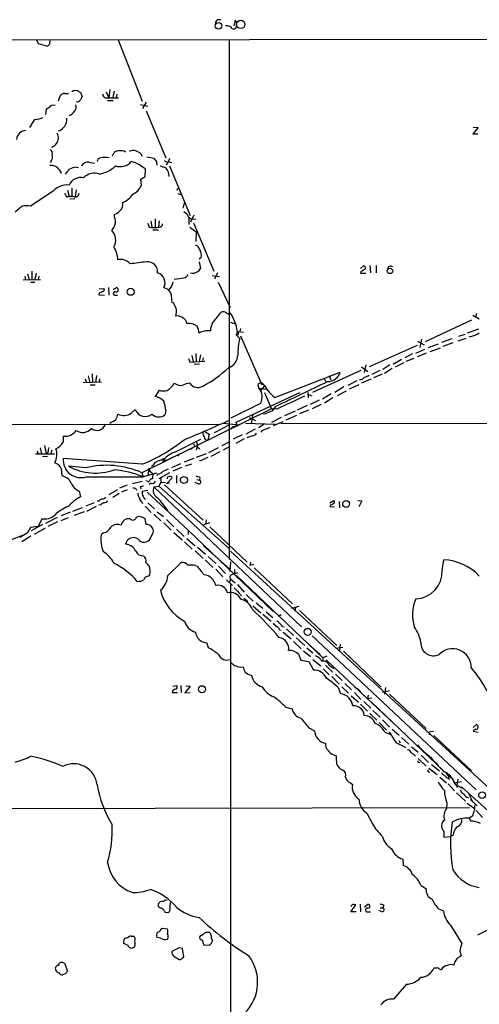
# Model space of a CAD drawing. Extents: x 0 to 1052, y 6 to 895.
# Drawn here: x 657 to 752, y 665 to 869 of the extents above; entities that cross this region are included whole.
import ezdxf

# ---------------------------------------------------------------- set-up
doc = ezdxf.new("R2010")
doc.units = 0
doc.header["$MEASUREMENT"] = 0
doc.layers.add('MAIN', color=5, linetype='CONTINUOUS')

msp = doc.modelspace()

# ---------------------------------------------------------------- linework, layer by layer
at = {"layer": 'MAIN'}
for p, q in [((701.6327, 869.3573), (701.294, 868.172)), ((701.9713, 868.8493), (701.6327, 869.3573)), ((700.9553, 867.664), (701.2093, 867.5793)), ((701.7173, 867.7487), (701.9713, 868.172)), ((1051.4753, 865.886), (58.5893, 864.108)), ((660.2307, 865.2933), (660.5693, 864.5313)), ((663.0247, 864.4467), (663.1093, 865.2933)), ((677.2487, 865.2933), (682.244, 852.5087)), ((700.3627, 865.378), (700.3627, 757.174)), ((660.5693, 864.5313), (662.5167, 863.9387)), ((669.1207, 854.456), (669.3747, 854.3713)), ((669.3747, 854.3713), (669.7133, 853.44)), ((674.7087, 854.456), (675.3013, 853.186)), ((675.4707, 854.964), (675.3013, 853.186)), ((676.402, 854.6253), (676.148, 853.2707)), ((664.8027, 852.5933), (665.1413, 853.6093)), ((666.1573, 854.1173), (666.9193, 854.1173)), ((674.624, 853.186), (675.3013, 853.186)), ((675.0473, 852.678), (676.2327, 852.678)), ((675.3013, 853.186), (677.3333, 853.186)), ((676.9947, 853.948), (676.8253, 853.2707)), ((683.0907, 852.3393), (682.3287, 850.9847)), ((662.178, 849.7147), (662.3473, 850.9)), ((663.3633, 851.662), (664.1253, 851.7467)), ((681.9053, 851.8313), (683.4293, 851.4927)), ((683.0907, 850.4767), (687.1547, 840.74)), ((659.13, 847.5133), (658.7913, 847.0053)), ((752.1787, 847.0053), (751.078, 845.7353)), ((751.1627, 847.09), (752.1787, 847.0053)), ((751.078, 845.7353), (752.094, 845.7353)), ((663.2787, 840.0627), (663.1093, 839.724)), ((676.0633, 841.1633), (676.402, 841.8407)), ((681.99, 841.5867), (682.244, 841.0787)), ((683.1753, 840.9093), (684.6993, 840.6553)), ((688.0013, 840.5707), (687.2393, 839.216)), ((668.528, 838.7927), (668.9513, 838.708)), ((671.1527, 839.8087), (672.338, 839.6393)), ((682.8367, 836.8453), (682.9213, 838.3693)), ((685.2073, 839.8933), (685.292, 839.216)), ((687.832, 839.8933), (688.4247, 839.724)), ((687.9167, 839.0467), (692.2347, 828.7173)), ((681.99, 836.2527), (682.8367, 836.8453)), ((682.0747, 834.9827), (681.99, 836.2527)), ((666.6653, 833.9667), (667.004, 832.6967)), ((667.5967, 834.39), (667.5967, 832.6967)), ((668.528, 834.0513), (668.274, 832.6967)), ((689.5253, 833.9667), (689.6947, 834.39)), ((663.702, 833.7973), (658.9607, 830.6647)), ((666.4113, 832.6967), (667.004, 832.6967)), ((668.1893, 832.1887), (667.1733, 832.104)), ((668.9513, 832.9507), (669.1207, 833.374)), ((689.6947, 833.2893), (690.2873, 833.12)), ((657.2673, 830.6647), (655.828, 829.3947)), ((690.9647, 831.342), (690.7107, 830.2413)), ((676.4867, 828.3787), (676.4867, 828.9713)), ((684.9533, 828.04), (684.9533, 826.262)), ((691.9807, 828.2093), (691.9807, 826.8547)), ((692.9967, 828.802), (692.3193, 827.3627)), ((692.658, 828.04), (693.42, 827.9553)), ((683.4293, 827.1087), (683.6833, 826.262)), ((684.022, 827.532), (684.276, 826.3467)), ((684.4453, 825.754), (685.6307, 825.754)), ((685.8, 827.6167), (685.6307, 826.262)), ((692.15, 826.262), (693.5047, 825.3307)), ((692.912, 827.1933), (697.1453, 817.118)), ((693.5047, 825.3307), (693.42, 823.2987)), ((693.5047, 825.3307), (693.674, 825.0767)), ((694.5207, 819.9967), (694.0973, 819.658)), ((694.0973, 819.0653), (694.3513, 817.7107)), ((727.71, 817.7107), (728.3027, 818.2187)), ((729.6573, 818.3033), (729.742, 816.7793)), ((730.9273, 818.3033), (730.9273, 816.7793)), ((657.4367, 815.34), (661.0773, 815.4247)), ((657.7753, 816.102), (657.9447, 815.34)), ((658.368, 816.61), (658.7067, 815.34)), ((659.2993, 817.118), (659.2993, 815.34)), ((660.146, 816.6947), (659.892, 815.4247)), ((660.7387, 816.102), (660.5693, 815.4247)), ((696.8067, 816.2713), (698.3307, 816.0173)), ((697.9073, 816.7793), (697.3147, 815.5093)), ((727.7947, 817.0333), (727.71, 816.6947)), ((727.71, 816.6947), (728.8107, 816.6947)), ((659.0453, 814.832), (659.892, 814.832)), ((673.2693, 813.4773), (674.2853, 813.562)), ((675.2167, 813.7313), (675.3013, 812.1227)), ((676.2327, 813.308), (676.91, 813.7313)), ((698.0767, 814.832), (700.532, 809.5827)), ((673.2693, 812.546), (673.1847, 812.2073)), ((673.1847, 812.2073), (674.37, 812.1227)), ((676.4867, 812.1227), (677.0793, 812.1227)), ((688.848, 810.4293), (688.4247, 810.6833)), ((751.078, 807.974), (752.4327, 807.212)), ((751.84, 808.3127), (751.6707, 807.5507)), ((700.532, 806.5347), (701.6327, 806.196)), ((702.7333, 805.18), (702.564, 804.5873)), ((750.824, 806.958), (741.172, 802.4707)), ((694.436, 804.418), (694.0973, 804.2487)), ((702.056, 804.5873), (701.802, 803.91)), ((701.802, 803.91), (702.564, 803.148)), ((702.1407, 804.5873), (703.326, 804.418)), ((702.2253, 804.164), (702.1407, 803.8253)), ((702.7333, 803.656), (707.136, 793.496)), ((749.6387, 803.148), (747.9453, 802.5553)), ((749.3847, 803.9947), (748.1147, 803.5713)), ((752.2633, 805.0953), (749.8927, 804.2487)), ((751.586, 803.7407), (750.2313, 803.402)), ((739.4787, 801.7087), (729.488, 797.2213)), ((739.5633, 802.5553), (740.918, 801.7933)), ((740.41, 802.9787), (740.0713, 801.2853)), ((743.8813, 801.9627), (741.7647, 801.2007)), ((744.3047, 801.116), (742.1033, 800.354)), ((746.6753, 803.0633), (744.5587, 802.3013)), ((746.9293, 802.2167), (744.8127, 801.4547)), ((691.896, 798.9993), (692.15, 798.2373)), ((692.5733, 799.592), (692.8273, 798.322)), ((693.42, 800.0153), (693.5047, 798.322)), ((694.3513, 799.7613), (694.0973, 798.322)), ((694.944, 799.084), (694.7747, 798.4067)), ((738.5473, 799.9307), (736.9387, 799.084)), ((738.8013, 798.9993), (737.108, 798.322)), ((741.0027, 800.862), (739.14, 800.0153)), ((741.3413, 800.1), (739.4787, 799.338)), ((692.15, 798.2373), (695.2827, 798.4067)), ((694.182, 797.814), (693.0813, 797.7293)), ((727.8793, 797.2213), (729.234, 796.29)), ((728.8107, 797.6447), (728.472, 796.036)), ((733.806, 797.6447), (732.3667, 796.7133)), ((734.4833, 797.814), (736.2613, 798.83)), ((736.6847, 798.068), (734.9067, 797.1367)), ((670.9833, 795.3587), (671.322, 794.004)), ((671.83, 795.782), (671.9147, 794.004)), ((672.7613, 795.4433), (672.5073, 794.004)), ((709.8453, 790.8713), (723.4767, 796.1207)), ((727.7947, 796.4593), (717.7193, 791.8873)), ((720.09, 794.9353), (720.5133, 794.004)), ((721.1907, 795.4433), (721.5293, 794.512)), ((731.6893, 796.4593), (730.0807, 795.6127)), ((732.1973, 795.6973), (730.4193, 794.9353)), ((734.314, 796.8827), (732.7053, 795.8667)), ((669.9673, 794.004), (673.7773, 794.0887)), ((670.3907, 794.766), (670.6447, 794.004)), ((671.4067, 793.496), (672.4227, 793.496)), ((673.354, 794.766), (673.2693, 794.0887)), ((706.374, 793.6653), (706.7973, 793.9193)), ((707.7287, 793.3267), (706.882, 792.226)), ((707.4747, 793.5807), (707.7287, 793.3267)), ((724.2387, 793.0727), (722.376, 791.8873)), ((726.948, 794.3427), (725.0853, 793.3267)), ((727.3713, 793.496), (725.3393, 792.5647)), ((729.8267, 794.6813), (727.8793, 793.8347)), ((685.8, 792.3953), (684.9533, 791.0407)), ((701.802, 785.7067), (715.0947, 791.8873)), ((706.5433, 792.8187), (708.152, 792.5647)), ((707.7287, 791.8873), (709.168, 788.416)), ((716.7033, 791.8873), (716.788, 790.7867)), ((716.8727, 791.464), (717.55, 791.21)), ((721.614, 791.6333), (719.7513, 790.5327)), ((722.884, 791.2947), (724.7467, 792.226)), ((706.882, 789.6013), (700.7013, 786.5533)), ((708.9987, 788.8393), (709.168, 788.416)), ((710.0147, 789.0087), (709.2527, 787.9927)), ((716.6187, 789.178), (714.502, 788.2467)), ((719.074, 790.2787), (717.2113, 789.432)), ((719.4973, 789.432), (717.6347, 788.5007)), ((721.9527, 790.7867), (720.1747, 789.686)), ((680.8047, 788.3313), (679.958, 787.5693)), ((709.168, 788.5007), (682.1593, 775.208)), ((687.1547, 788.162), (686.9853, 787.2307)), ((704.5113, 786.7227), (705.866, 786.0453)), ((705.1887, 787.146), (704.9347, 785.368)), ((709.2527, 787.9927), (707.4747, 787.3153)), ((710.2687, 788.416), (709.168, 788.5007)), ((711.2, 786.7227), (709.168, 785.622)), ((714.0787, 787.9927), (711.8773, 787.0613)), ((712.216, 786.2147), (714.4173, 787.146)), ((716.8727, 788.2467), (715.01, 787.4847)), ((555.0747, 785.114), (698.1613, 785.2833)), ((700.4473, 785.1987), (697.23, 783.5053)), ((699.0927, 785.5373), (702.4793, 785.1987)), ((701.8867, 785.368), (702.056, 784.86)), ((703.7493, 785.5373), (710.0147, 785.2833)), ((707.644, 785.2833), (706.4587, 784.5213)), ((709.5913, 785.0293), (711.6233, 785.876)), ((711.1153, 785.4527), (860.8907, 785.622)), ((665.8187, 782.828), (665.8187, 781.558)), ((695.2827, 783.7593), (696.214, 783.2513)), ((696.214, 783.2513), (695.8753, 781.9813)), ((703.072, 783.082), (701.2093, 782.1507)), ((705.7813, 784.2673), (703.834, 783.2513)), ((705.1887, 782.9127), (704.0033, 782.4893)), ((707.136, 783.9287), (706.9667, 783.6747)), ((661.924, 780.8807), (662.2627, 779.1027)), ((689.1867, 779.526), (694.436, 782.1507)), ((692.912, 781.2193), (693.166, 780.796)), ((693.674, 780.796), (693.5047, 779.8647)), ((700.4473, 781.6427), (698.8387, 780.796)), ((699.1773, 779.9493), (700.532, 780.7113)), ((703.4953, 782.2353), (701.7173, 781.304)), ((660.0613, 779.1027), (663.956, 779.1027)), ((660.4, 779.78), (660.5693, 779.1027)), ((660.9927, 780.3727), (661.2467, 779.1027)), ((662.5167, 778.5947), (661.5007, 778.51)), ((662.6013, 779.4413), (662.2627, 779.1027)), ((663.448, 779.8647), (663.194, 779.1027)), ((686.9007, 777.5787), (689.5253, 778.8487)), ((692.3193, 780.1187), (692.7427, 780.3727)), ((695.5367, 779.1027), (693.5047, 778.3407)), ((693.7587, 780.542), (694.2667, 780.2033)), ((696.1293, 779.4413), (698.1613, 780.4573)), ((696.6373, 778.6793), (698.5, 779.6107)), ((682.3287, 776.986), (665.8187, 778.1713)), ((670.4753, 776.224), (666.9193, 776.5627)), ((686.562, 778.0867), (686.9007, 778.0867)), ((686.9007, 778.0867), (686.9007, 777.5787)), ((690.2027, 777.0707), (688.34, 776.224)), ((692.9967, 778.1713), (690.9647, 777.4093)), ((692.4887, 776.986), (691.2187, 776.5627)), ((695.8753, 778.3407), (694.182, 777.5787)), ((665.3953, 776.0547), (665.48, 774.5307)), ((682.1593, 775.208), (682.4133, 774.3613)), ((685.2073, 775.1233), (682.4133, 774.3613)), ((683.5987, 776.1393), (683.4293, 774.5307)), ((684.1067, 775.2927), (684.4453, 774.954)), ((684.4453, 774.954), (684.3607, 774.0227)), ((685.4613, 774.8693), (685.292, 774.5307)), ((687.9167, 775.208), (685.7153, 773.938)), ((690.4567, 776.3087), (688.594, 775.5467)), ((689.356, 774.6153), (689.356, 773.0067)), ((670.6447, 774.3613), (682.4133, 774.3613)), ((679.1113, 772.5833), (677.5027, 771.9907)), ((682.244, 773.3453), (680.212, 772.922)), ((683.26, 773.43), (683.006, 773.5147)), ((684.1067, 773.0067), (683.6833, 772.7527)), ((684.6993, 772.2447), (685.7153, 772.414)), ((686.1387, 773.176), (685.7153, 772.414)), ((685.7153, 772.414), (700.4473, 759.3753)), ((686.1387, 774.1073), (686.1387, 773.176)), ((686.1387, 773.176), (687.07, 773.2607)), ((686.9007, 772.668), (694.944, 765.302)), ((687.324, 772.922), (688.5093, 774.1073)), ((687.9167, 773.0067), (687.324, 772.922)), ((687.4087, 774.192), (687.4087, 773.938)), ((693.928, 772.922), (693.2507, 773.176)), ((693.5893, 773.7687), (694.182, 773.684)), ((694.2667, 774.192), (694.182, 773.684)), ((669.1207, 771.398), (669.3747, 770.2127)), ((677.0793, 771.652), (675.3013, 770.636)), ((677.418, 770.89), (676.148, 770.0433)), ((679.1113, 771.652), (677.926, 771.144)), ((681.8207, 772.2447), (681.99, 771.8213)), ((682.244, 771.398), (683.4293, 771.5673)), ((683.26, 771.144), (691.8113, 763.27)), ((684.6993, 772.2447), (715.4333, 743.1193)), ((672.2533, 768.9427), (670.4753, 768.2653)), ((673.1847, 769.2813), (672.846, 769.2813)), ((673.608, 768.5193), (673.1847, 768.4347)), ((682.1593, 769.112), (682.3287, 768.7733)), ((682.8367, 768.2653), (684.1067, 766.9107)), ((683.4293, 768.9427), (684.784, 767.6727)), ((721.2753, 768.9427), (722.122, 769.4507)), ((721.4447, 768.4347), (721.2753, 768.1807)), ((723.2227, 769.1967), (723.3073, 767.9267)), ((727.1173, 769.4507), (727.964, 769.366)), ((727.964, 769.366), (727.3713, 768.096)), ((667.258, 766.9953), (665.3953, 766.2333)), ((669.7133, 767.9267), (667.766, 767.1647)), ((670.1367, 767.08), (668.1047, 766.318)), ((672.6767, 768.1807), (670.6447, 767.1647)), ((684.6993, 766.572), (686.1387, 765.2173)), ((685.3767, 767.08), (686.6467, 766.064)), ((721.2753, 768.1807), (722.2913, 768.096)), ((661.5007, 764.4553), (659.13, 763.1007)), ((661.3313, 765.6407), (660.5693, 764.032)), ((664.5487, 765.8947), (662.0933, 764.6247)), ((664.6333, 764.9633), (662.6013, 764.032)), ((666.8347, 765.81), (665.3107, 765.2173)), ((683.0907, 764.4553), (682.8367, 765.6407)), ((686.7313, 764.794), (688.2553, 763.27)), ((687.324, 765.4713), (688.848, 763.9473)), ((696.2987, 764.794), (695.0287, 764.3707)), ((695.5367, 765.3867), (695.452, 764.4553)), ((657.352, 762.1693), (636.778, 754.2953)), ((658.2833, 762.5927), (656.7593, 761.746)), ((660.5693, 764.032), (658.9607, 763.778)), ((662.0087, 763.6933), (659.7227, 762.3387)), ((674.2007, 762.6773), (673.6927, 762.254)), ((683.9373, 761.5767), (684.53, 762.762)), ((688.848, 762.762), (690.5413, 761.238)), ((689.356, 763.4393), (690.9647, 761.9153)), ((691.8113, 763.27), (691.8113, 762.3387)), ((691.8113, 763.27), (709.5067, 746.3367)), ((696.2987, 763.9473), (704.088, 756.5813)), ((659.0453, 762), (657.1827, 760.8147)), ((691.0493, 760.8147), (692.658, 759.2907)), ((691.5573, 761.492), (693.2507, 759.968)), ((693.2507, 758.952), (694.944, 757.3433)), ((693.7587, 759.714), (695.452, 758.2747)), ((695.0287, 759.968), (700.4473, 755.2267)), ((700.6167, 758.8673), (758.444, 705.866)), ((687.578, 753.7873), (690.372, 756.4967)), ((695.3673, 757.0893), (696.976, 755.4807)), ((695.96, 757.7667), (697.5687, 756.3273)), ((700.532, 754.634), (700.7013, 756.666)), ((704.7653, 756.5813), (704.6807, 755.904)), ((705.4427, 756.0733), (704.6807, 755.904)), ((744.728, 754.888), (745.0667, 757.0893)), ((683.514, 753.7027), (683.8527, 753.9567)), ((693.3353, 755.904), (693.674, 755.7347)), ((697.5687, 755.142), (699.008, 753.5333)), ((698.1613, 755.7347), (699.6007, 754.2107)), ((702.1407, 754.38), (700.9553, 754.0413)), ((701.4633, 755.0573), (701.4633, 754.2953)), ((705.5273, 755.396), (713.5707, 747.9453)), ((699.77, 752.9407), (701.04, 751.7553)), ((700.6167, 753.0253), (700.4473, 752.4327)), ((700.6167, 753.11), (701.6327, 752.2633)), ((700.6167, 751.9247), (700.6167, 659.7227)), ((701.8867, 753.7873), (719.836, 736.6847)), ((702.056, 751.9247), (703.4953, 750.316)), ((702.7333, 749.8927), (702.818, 749.554)), ((703.9187, 749.8927), (705.358, 748.4533)), ((704.0033, 748.7073), (704.088, 748.284)), ((705.9507, 748.1147), (707.39, 747.014)), ((705.2733, 747.522), (706.9667, 746.0827)), ((707.39, 745.744), (709.0833, 744.3047)), ((708.0673, 746.252), (709.422, 745.0667)), ((713.4013, 747.014), (714.9253, 747.4373)), ((714.1633, 747.268), (713.994, 746.4213)), ((715.01, 746.506), (722.7993, 739.2247)), ((711.2, 745.6593), (710.6073, 745.3207)), ((710.8613, 742.5267), (711.2, 742.442)), ((711.454, 743.204), (711.7927, 743.1193)), ((711.6233, 742.0187), (713.232, 740.664)), ((712.3007, 742.696), (713.74, 741.3413)), ((696.0447, 738.8013), (695.706, 739.8173)), ((713.74, 740.0713), (715.3487, 738.5473)), ((714.3327, 740.8333), (716.1107, 739.2247)), ((716.7033, 739.648), (719.328, 737.362)), ((717.6347, 741.2567), (751.7553, 709.2527)), ((715.8567, 738.124), (717.296, 736.9387)), ((716.534, 738.8013), (717.804, 737.7007)), ((722.5453, 738.7167), (723.9847, 738.886)), ((723.4767, 739.5633), (723.3073, 738.0393)), ((724.154, 738.0393), (732.028, 730.5887)), ((714.756, 737.4467), (715.264, 736.1767)), ((715.264, 736.1767), (716.9573, 735.9227)), ((716.9573, 735.9227), (717.8887, 734.1447)), ((717.804, 736.346), (719.4127, 734.9913)), ((720.6827, 737.0233), (719.836, 736.6847)), ((719.836, 736.6847), (719.836, 736.092)), ((720.5133, 736.2613), (734.822, 722.7993)), ((702.6487, 734.7373), (703.2413, 734.822)), ((719.9207, 734.3987), (721.1907, 733.1287)), ((720.4287, 735.1607), (721.868, 733.7213)), ((721.2753, 734.9913), (722.2067, 734.4833)), ((721.6987, 732.79), (723.2227, 731.1813)), ((722.4607, 733.298), (723.9, 731.9433)), ((688.5093, 729.488), (689.61, 729.488)), ((688.594, 730.758), (689.4407, 730.9273)), ((690.2873, 730.9273), (690.372, 729.488)), ((692.2347, 730.758), (691.134, 729.4033)), ((691.134, 729.4033), (692.2347, 729.488)), ((691.3033, 730.8427), (692.2347, 730.758)), ((723.0533, 730.504), (723.5613, 729.234)), ((723.8153, 730.6733), (725.17, 729.3187)), ((724.408, 731.3507), (725.8473, 729.996)), ((726.44, 729.488), (727.7947, 728.0487)), ((727.7947, 729.488), (728.472, 728.8107)), ((732.282, 729.5727), (733.7213, 729.9113)), ((732.8747, 730.504), (732.7053, 729.1493)), ((725.7627, 728.8107), (727.2867, 727.456)), ((728.3873, 727.6253), (729.8267, 726.186)), ((729.3187, 728.8953), (729.1493, 728.1333)), ((730.0807, 728.3027), (729.1493, 728.1333)), ((729.996, 727.456), (744.8973, 713.232)), ((733.7213, 729.1493), (741.3413, 721.9527)), ((712.1313, 726.44), (713.486, 726.1013)), ((727.71, 727.0327), (729.1493, 725.5933)), ((730.25, 725.7627), (731.774, 724.3233)), ((729.6573, 725.0853), (731.0967, 723.7307)), ((731.6047, 723.2227), (733.1287, 721.614)), ((732.282, 723.8153), (733.7213, 722.2913)), ((716.9573, 722.122), (718.1427, 721.5293)), ((732.79, 721.1907), (733.9753, 720.7673)), ((733.6367, 721.2753), (735.076, 719.074)), ((734.314, 721.868), (735.7533, 720.598)), ((742.8653, 721.36), (741.934, 721.1907)), ((741.934, 721.1907), (742.0187, 720.6827)), ((751.1627, 722.2067), (751.84, 722.7993)), ((751.6707, 721.868), (751.1627, 721.4447)), ((751.1627, 721.4447), (752.1787, 721.1907)), ((735.6687, 719.4973), (735.9227, 718.9893)), ((736.2613, 720.09), (737.7853, 718.7353)), ((742.95, 720.5133), (750.824, 713.1473)), ((735.076, 719.074), (737.108, 718.058)), ((738.2933, 718.1427), (739.7327, 717.042)), ((722.122, 716.534), (722.63, 716.28)), ((739.7327, 715.772), (741.3413, 714.1633)), ((739.7327, 715.01), (740.0713, 714.9253)), ((740.3253, 716.4493), (741.8493, 714.9253)), ((723.4767, 713.5707), (723.9, 713.4013)), ((741.7647, 712.978), (742.1033, 712.8933)), ((741.934, 713.74), (743.6273, 712.3853)), ((742.442, 714.502), (744.1353, 713.1473)), ((744.22, 711.8773), (745.5747, 710.692)), ((745.49, 712.724), (745.998, 712.0467)), ((745.998, 711.5387), (746.252, 711.454)), ((746.1673, 712.0467), (746.506, 711.7927)), ((747.014, 711.0307), (747.8607, 709.676)), ((747.268, 710.692), (748.7073, 710.946)), ((747.9453, 711.454), (747.776, 710.184)), ((725.5933, 710.692), (726.0167, 710.3533)), ((745.9133, 710.438), (747.268, 708.9987)), ((747.776, 710.184), (748.9613, 709.5913)), ((748.7073, 709.8453), (758.1053, 701.3787)), ((747.6913, 708.5753), (749.554, 706.882)), ((750.1467, 708.4907), (750.9087, 706.9667)), ((750.57, 707.2207), (752.0093, 705.866)), ((107.7807, 704.2573), (750.4007, 705.5273)), ((745.6593, 706.5433), (745.5747, 705.358)), ((749.8927, 706.4587), (751.4167, 705.358)), ((751.7553, 704.9347), (753.11, 703.4953)), ((728.98, 704.342), (730.1653, 702.1407)), ((750.9933, 703.7493), (750.316, 703.326)), ((750.316, 703.326), (750.6547, 702.7333)), ((745.0667, 700.6167), (745.0667, 699.3467)), ((745.0667, 699.3467), (746.3367, 699.516)), ((747.014, 699.77), (746.3367, 699.516)), ((736.5153, 694.7747), (736.6, 693.5047)), ((740.2407, 689.356), (741.3413, 688.594)), ((686.054, 684.6147), (685.6307, 684.8687)), ((688.086, 685.8), (687.9167, 683.9373)), ((725.678, 683.8527), (726.694, 685.292)), ((727.6253, 685.4613), (727.71, 683.8527)), ((728.5567, 684.8687), (729.1493, 685.3767)), ((731.774, 684.6993), (732.3667, 684.6993)), ((732.536, 685.2073), (732.3667, 684.6993)), ((743.966, 684.4453), (744.982, 684.022)), ((726.7787, 683.8527), (725.678, 683.8527)), ((729.234, 683.8527), (729.742, 683.8527)), ((732.1973, 683.8527), (731.52, 684.1067)), ((752.094, 679.0267), (762.254, 684.1913)), ((686.1387, 680.212), (686.4773, 680.466)), ((686.4773, 680.466), (687.4933, 680.2967)), ((746.4213, 681.0587), (748.792, 677.2487)), ((678.434, 677.2487), (678.5187, 678.18)), ((679.958, 678.7727), (680.3813, 678.7727)), ((686.054, 678.3493), (685.292, 678.5187)), ((694.944, 679.1113), (694.2667, 678.688)), ((696.6373, 678.942), (696.5527, 679.2807)), ((679.196, 676.91), (678.434, 677.2487)), ((689.5253, 676.148), (688.4247, 675.5553)), ((690.88, 674.4547), (690.626, 676.2327)), ((694.944, 677.3333), (695.0287, 676.9947)), ((695.0287, 676.9947), (696.2987, 676.91)), ((688.848, 674.624), (689.9487, 673.9467)), ((690.4567, 674.116), (690.88, 674.4547)), ((748.3687, 675.64), (748.6227, 674.7087)), ((665.734, 673.2693), (666.0727, 673.1847)), ((666.0727, 673.1847), (666.6653, 671.4913)), ((743.2887, 672.084), (742.95, 672.084)), ((666.3267, 670.9833), (665.734, 670.7293)), ((737.2773, 668.782), (734.568, 665.6493))]:
    msp.add_line(p, q, dxfattribs=at)
for centre, radius in [((698.1318, 868.2005), 0.678), ((702.7647, 868.4915), 0.8811), ((733.8377, 817.1851), 0.5629), ((679.8428, 812.8475), 0.7242), ((690.9223, 773.684), 0.7308), ((724.6949, 768.7051), 0.7113), ((716.6979, 742.0924), 0.7304), ((694.6831, 730.153), 0.7307), ((753.0155, 708.1093), 0.7068)]:
    msp.add_circle(centre, radius, dxfattribs=at)
for centre, radius, start, end in [((698.2681, 868.666), 0.7993, 59.871013, 191.203095), ((532.6713, 868.5107), 169.3003, 359.885375, 0.114591), ((699.9225, 866.97), 1.2443, 33.899511, 104.987772), ((701.3786, 867.918), 0.3787, 243.441716, 333.441716), ((535.7707, 991.1926), 179.6054, 314.885431, 315.114614), ((668.3587, 853.44), 1.27, 53.130102, 126.869898), ((666.1571, 852.8477), 1.2696, 89.990974, 143.139128), ((668.7256, 853.1577), 0.7598, 254.926751, 328.678028), ((838.8489, 768.4614), 189.2834, 153.323728, 153.552938), ((674.7722, 853.9128), 0.7417, 177.279935, 258.474956), ((472.3553, 1105.2809), 317.5006, 306.755317, 306.9845), ((666.3431, 851.6062), 2.1643, 287.780274, 328.541822), ((667.0463, 851.3657), 1.448, 322.125016, 15.255119), ((661.3319, 846.8357), 2.3038, 126.033225, 162.895077), ((659.0872, 855.3469), 6.7074, 277.620666, 291.865969), ((663.9825, 848.7982), 2.6028, 288.368122, 3.403043), ((658.1036, 844.3858), 2.0283, 92.099349, 175.35647), ((663.0569, 844.8743), 1.7663, 318.474751, 32.371925), ((662.4244, 841.5381), 1.1272, 349.500563, 52.581105), ((663.043, 844.3864), 1.5008, 285.655922, 332.924445), ((677.312, 840.8037), 1.3797, 85.59365, 131.267966), ((677.7569, 840.2472), 1.9616, 58.812329, 99.948759), ((680.3614, 840.8993), 1.3846, 67.587678, 126.660509), ((679.8395, 838.9109), 3.4329, 51.211686, 72.193142), ((662.1357, 840.9517), 1.448, 322.125016, 15.255119), ((673.735, 839.851), 0.898, 98.130102, 171.869898), ((674.497, 832.7492), 8.0401, 83.651781, 96.348219), ((677.6298, 841.9135), 3.0277, 251.238307, 320.262273), ((677.5466, 832.0025), 8.3321, 49.829744, 73.177258), ((875.4531, 967.2741), 228.9527, 213.575462, 213.804645), ((687.5357, 840.6412), 0.8045, 217.875608, 291.61228), ((663.3437, 837.2535), 1.9047, 35.861498, 99.641343), ((664.2841, 837.4361), 1.1112, 0.097968, 57.12226), ((412.6826, 1049.5219), 330.6174, 320.078724, 320.307922), ((669.3094, 833.4784), 5.3714, 98.364676, 114.420296), ((670.927, 838.3551), 1.471, 81.174179, 151.955923), ((672.4536, 843.1751), 5.891, 278.791712, 315.508928), ((685.2917, 834.8121), 4.2049, 62.40748, 80.72652), ((685.4827, 836.9734), 2.3528, 356.878931, 41.704118), ((669.5298, 833.8256), 2.8146, 79.30769, 153.820963), ((672.2882, 834.4365), 3.1054, 69.927674, 136.062023), ((666.7369, 830.834), 4.2417, 86.389709, 135.683902), ((678.667, 836.5277), 3.7416, 294.388826, 335.611174), ((835.5469, 917.6752), 189.2834, 206.447035, 206.676245), ((667.2574, 828.7953), 3.9096, 77.483432, 93.716201), ((668.3586, 833.2047), 0.6448, 246.810744, 336.802576), ((676.9253, 834.9983), 3.7856, 289.356331, 330.252678), ((658.114, 826.515), 4.2352, 78.467733, 101.532267), ((676.5422, 831.0326), 1.6846, 304.762699, 13.529733), ((674.0188, 827.4424), 2.6396, 315.268603, 20.776314), ((676.1476, 830.5805), 1.6445, 281.899604, 325.486632), ((690.0758, 827.6591), 1.9899, 23.83678, 66.16322), ((692.5945, 828.8231), 0.7857, 207.253168, 274.635856), ((684.7417, 1355.4115), 529.1506, 269.885398, 270.114592), ((685.7578, 826.9816), 0.7208, 273.356192, 3.372529), ((674.0722, 823.6372), 2.6668, 327.338484, 46.910013), ((672.3391, 819.4678), 4.8249, 0.248186, 34.461431), ((693.0107, 821.2807), 1.2973, 14.490435, 75.509565), ((692.2481, 820.4622), 2.3198, 348.424141, 29.522165), ((677.799, 817.1605), 2.4133, 37.87186, 105.255952), ((688.3301, 762.3477), 56.9514, 95.193081, 98.711796), ((683.4067, 817.0107), 2.0676, 353.574122, 96.425878), ((693.3776, 818.0069), 1.0178, 286.932197, 343.080214), ((855.2179, 605.6375), 246.8296, 120.851159, 121.080342), ((728.351, 817.8195), 0.4021, 316.219304, 96.898796), ((733.9941, 817.4794), 0.6988, 54.627187, 174.918396), ((684.8435, 814.7051), 2.1643, 330.722716, 73.413849), ((688.808, 824.0568), 8.5484, 270.835832, 284.027303), ((690.7614, 816.8584), 1.1015, 276.181077, 342.397417), ((692.785, 818.0354), 1.3396, 249.657701, 311.577419), ((673.9467, 813.308), 0.4233, 270, 36.875312), ((676.7745, 813.2741), 0.4769, 276.11593, 73.491799), ((686.6467, 811.9958), 1.6531, 13.321691, 87.066457), ((686.508, 815.0995), 2.1784, 304.674194, 355.186339), ((758.2779, 643.3755), 189.3281, 116.450446, 116.679643), ((676.6098, 812.4844), 0.3822, 55.673708, 251.204646), ((730.5311, 815.7506), 42.4102, 184.562927, 186.862266), ((392.7559, 682.8276), 322.417, 23.084592, 23.313758), ((682.8356, 808.9056), 6.5292, 350.292858, 2.970909), ((689.5295, 805.8212), 2.0002, 47.532664, 97.416712), ((689.9487, 805.9421), 1.6439, 11.886863, 55.491118), ((689.6916, 813.9456), 10.3933, 313.846466, 328.832786), ((699.0982, 807.4164), 1.2597, 57.770908, 114.056237), ((573.0967, 638.887), 211.6804, 53.014179, 53.24334), ((693.8039, 803.6038), 8.3105, 6.796554, 35.94394), ((691.842, 803.2213), 3.0726, 53.398998, 95.316489), ((688.7878, 803.4691), 5.3664, 8.353117, 24.423543), ((700.1685, 804.7312), 3.7006, 152.324243, 179.605183), ((696.243, 799.842), 4.9198, 87.378771, 111.548388), ((702.0772, 804.3545), 0.2413, 307.862488, 74.742799), ((717.1491, 799.608), 15.0086, 166.357355, 179.737734), ((878.985, 592.3603), 246.8039, 120.84815, 121.077377), ((699.3741, 799.6946), 2.7667, 287.223318, 359.629299), ((684.7619, 813.0171), 22.2039, 297.049394, 314.026139), ((720.8341, 796.9399), 2.7667, 270.370701, 342.776683), ((727.6073, 795.7154), 1.1289, 262.297695, 327.248916), ((728.0706, 797.4103), 2.3563, 281.905565, 306.980293), ((685.1654, 796.078), 4.3846, 300.772371, 329.227629), ((690.3297, 795.7564), 2.3758, 233.984329, 279.228012), ((692.9314, 788.5204), 5.3714, 98.364676, 114.420296), ((693.8038, 794.9059), 1.9704, 212.931954, 302.389123), ((707.305, 793.4113), 0.9651, 164.739674, 217.882794), ((706.882, 793.2418), 0.6828, 29.760495, 97.126057), ((714.2723, 796.8274), 7.4212, 208.145924, 233.377626), ((-435.6762, 3207.0579), 2675.7372, 295.3519655, 295.6090299), ((684.5231, 788.0567), 3.0149, 42.908547, 81.796256), ((686.7256, 794.6582), 2.4449, 247.753836, 286.22449), ((704.3914, 790.9656), 2.8398, 331.286969, 40.733253), ((1390.478, -649.5664), 1590.7476, 115.0863887, 115.3155696), ((677.3544, 787.0508), 9.8631, 6.468814, 18.064974), ((674.0168, 787.9786), 3.1999, 328.345929, 349.582729), ((678.4087, 789.9989), 2.8815, 244.408683, 302.52472), ((682.8692, 789.0912), 2.1998, 200.207624, 309.754882), ((685.7266, 788.8516), 2.0522, 225.019742, 307.830908), ((672.8345, 785.7626), 1.7709, 228.482001, 344.296813), ((673.285, 790.6195), 5.5323, 293.271073, 308.656088), ((598.7397, 1007.8514), 243.8944, 292.218202, 294.668158), ((701.4573, 783.9649), 0.8142, 95.539741, 158.198591), ((701.1327, 785.449), 0.7172, 290.059549, 21.058159), ((666.2229, 785.5931), 2.7945, 261.683454, 325.575215), ((669.8789, 785.819), 2.2551, 233.198702, 322.1961), ((697.1162, 783.7052), 2.2598, 182.922039, 207.586725), ((695.8332, 782.7012), 0.7212, 183.378591, 273.346865), ((705.1044, 784.0126), 1.1031, 274.382771, 327.550319), ((877.3127, 360.9298), 455.9476, 111.686242, 111.915418), ((662.2077, 784.0857), 4.4078, 298.260434, 325.00798), ((668.4417, 810.4744), 36.2536, 292.522852, 308.408397), ((692.1492, 780.7958), 1.6294, 351.03889, 27.890873), ((916.6858, 737.5993), 257.5067, 170.419421, 170.648604), ((660.4206, 779.0428), 4.0442, 333.52682, 16.675768), ((690.88, 774.2343), 5.556, 107.744239, 139.634717), ((689.6947, 778.9334), 0.1893, 206.565051, 26.551512), ((663.5803, 775.3472), 1.948, 21.296193, 76.329002), ((669.4774, 777.8441), 3.6733, 174.889595, 288.529162), ((672.5144, 786.8056), 11.6714, 241.354789, 289.456319), ((674.8201, 758.4982), 18.2505, 66.288183, 103.772335), ((682.5414, 779.0595), 2.9927, 303.456961, 326.536137), ((516.45, 1158.7479), 416.9425, 293.849996, 294.079179), ((686.7314, 777.6634), 0.1893, 116.578587, 333.421413), ((665.0719, 771.9417), 2.621, 26.015614, 81.042261), ((674.2198, 753.4154), 22.4914, 68.635834, 84.432193), ((684.6986, 776.2236), 1.1031, 184.382771, 237.550319), ((684.4124, 778.1355), 3.4305, 287.803783, 308.800661), ((814.1636, 479.3701), 322.4168, 113.084589, 113.313756), ((688.0607, 773.489), 0.9588, 93.551733, 132.844497), ((688.0691, 773.9974), 0.4537, 14.017867, 98.594459), ((693.4198, 772.9214), 1.527, 56.315136, 86.812677), ((670.3061, 774.2769), 3.1134, 202.383739, 247.620365), ((724.477, 603.0339), 174.5046, 103.919653, 104.148876), ((683.4717, 773.7546), 0.3875, 236.88812, 349.502061), ((768.7739, 646.865), 152.6259, 123.578058, 123.807262), ((684.2902, 773.8391), 0.8524, 257.56816, 331.318192), ((694.055, 773.303), 0.4016, 251.565051, 71.565051), ((680.5083, 771.3839), 0.6426, 8.843772, 109.224408), ((682.6883, 770.8687), 1.3797, 175.59365, 221.267966), ((683.7051, 771.0594), 1.4998, 166.952411, 210.538565), ((686.2141, 771.5059), 1.6854, 154.000529, 240.207048), ((675.0093, 760.566), 11.1717, 120.289035, 137.030899), ((800.5112, 600.2264), 211.6403, 126.756633, 126.985837), ((800.9585, 599.4324), 211.6803, 126.756654, 126.985815), ((674.0213, 770.4), 0.6311, 255.380272, 342.736416), ((674.4446, 769.638), 0.6311, 255.380272, 342.736416), ((682.7523, 770.0435), 1.1043, 184.404277, 237.518859), ((513.3583, 642.9707), 211.6404, 36.756638, 36.985843), ((674.2354, 759.0013), 15.6861, 31.723128, 44.743526), ((806.4233, 599.2991), 189.2834, 116.447062, 116.676272), ((721.8678, 769.112), 0.4235, 306.888839, 53.111161), ((661.924, 768.7312), 3.1468, 259.143562, 312.272097), ((669.5861, 760.7728), 7.9024, 110.375717, 134.566777), ((677.0877, 762.5505), 1.8921, 66.528239, 136.087872), ((679.5374, 763.9118), 1.7369, 84.495867, 167.558496), ((680.3063, 766.1102), 0.7637, 217.936838, 350.130658), ((681.609, 764.3284), 1.7402, 71.565051, 108.434949), ((597.848, 596.46), 189.3283, 63.327124, 63.556307), ((683.1665, 763.1252), 1.3323, 33.612536, 93.261655), ((954.9279, 593.8463), 341.2819, 150.137402, 150.366599), ((680.8476, 761.365), 7.2099, 172.917269, 200.987246), ((673.8326, 764.7229), 2.0785, 280.201044, 335.552167), ((683.4855, 763.1006), 1.098, 342.038641, 43.952068), ((680.4398, 760.0109), 1.6931, 55.561888, 169.938504), ((678.7427, 757.9866), 2.3202, 22.307201, 89.25918), ((682.6225, 762.1644), 1.4402, 211.713575, 335.915923), ((671.2982, 753.9589), 5.5865, 26.047209, 59.708865), ((682.3643, 759.5601), 1.6296, 205.159206, 274.706121), ((668.3619, 741.0886), 17.2654, 41.824192, 62.563161), ((681.7351, 756.8574), 1.3211, 344.155283, 54.72801), ((513.9822, 586.8205), 239.4975, 44.881196, 45.110362), ((690.6741, 755.242), 1.2906, 35.351367, 103.537695), ((692.1068, 747.8901), 8.1075, 81.284625, 92.68715), ((744.3973, 745.9294), 11.18, 44.050153, 86.567362), ((680.5664, 754.5968), 3.3481, 348.978027, 21.415937), ((685.8692, 747.9451), 11.0269, 33.036654, 44.944153), ((694.8259, 751.1661), 2.8054, 12.123857, 84.119918), ((701.0977, 753.4294), 0.6283, 103.100569, 220.034449), ((738.9683, 754.7178), 5.7622, 272.550323, 1.692606), ((681.3463, 755.0074), 2.4083, 267.184404, 300.889907), ((683.6326, 752.6076), 1.1015, 96.181077, 162.397417), ((683.175, 754.0838), 4.413, 310.722405, 356.147493), ((695.7415, 753.1036), 9.9718, 193.715307, 241.930285), ((697.9921, 749.6975), 2.1009, 14.719548, 101.626563), ((700.6026, 748.0019), 2.3033, 22.321548, 104.549081), ((1040.7057, 1089.2196), 478.9239, 224.8854, 225.114583), ((702.0459, 745.5968), 3.3512, 20.31031, 78.163295), ((704.3423, 749.8082), 1.1519, 216.026276, 252.884837), ((747.1983, 745.5682), 8.6655, 156.94822, 196.415585), ((643.0607, 681.7397), 89.9307, 41.150828, 46.303108), ((694.2484, 745.2178), 3.3269, 195.930019, 254.069981), ((879.1702, 912.8674), 239.4619, 224.885392, 225.114575), ((709.5484, 743.0764), 1.4975, 28.750617, 61.249383), ((710.1419, 742.4846), 1.4964, 28.735138, 61.264862), ((695.8048, 742.3009), 2.4856, 186.519147, 267.72192), ((709.8876, 742.2303), 1.0178, 16.930557, 73.069443), ((733.3533, 738.8958), 6.9605, 8.311705, 37.357046), ((710.3612, 738.5649), 2.3895, 351.427026, 79.986186), ((742.9023, 739.7669), 2.665, 177.094221, 295.525644), ((689.2935, 726.5971), 13.9471, 50.519332, 61.049219), ((712.8853, 735.5486), 2.665, 45.416546, 93.469985), ((746.8626, 734.693), 3.8769, 359.404407, 136.493498), ((699.8628, 738.0583), 1.8384, 202.25571, 291.346521), ((870.3746, 947.0766), 271.0632, 231.224775, 231.453945), ((717.5979, 734.9251), 2.2967, 25.743918, 71.885339), ((720.0236, 734.6842), 1.2889, 13.785019, 106.075457), ((786.7328, 1031.2629), 308.2168, 253.939374, 254.168552), ((706.3912, 735.4019), 3.2028, 190.43141, 211.649458), ((705.344, 735.3867), 2.3651, 224.76189, 262.109034), ((717.9244, 731.1877), 2.9572, 25.29641, 90.691701), ((731.5129, 717.8825), 25.5126, 14.230259, 41.096518), ((707.9475, 733.5557), 2.9726, 189.912291, 255.847823), ((709.0263, 715.3393), 20.6573, 47.231882, 55.932143), ((689.2289, 729.4457), 0.7208, 93.356192, 176.635873), ((689.1161, 730.6122), 0.4524, 278.977235, 44.149179), ((711.2238, 732.8345), 4.5492, 208.363793, 250.108787), ((725.635, 728.0901), 2.5726, 32.913602, 69.767441), ((696.5728, 710.875), 22.0076, 45.011966, 53.459336), ((723.139, 726.2717), 2.9922, 8.113313, 81.886687), ((715.7533, 726.3861), 2.2851, 187.159537, 257.635729), ((726.3463, 724.8681), 1.8423, 49.583567, 97.642324), ((726.6429, 724.677), 1.8292, 359.530142, 60.605561), ((1224.0979, 1146.4523), 661.2471, 219.6904171, 219.9196057), ((728.3759, 722.0969), 2.5669, 21.875188, 87.85445), ((720.926, 721.6457), 2.7857, 182.394763, 259.716677), ((729.1729, 719.2844), 4.0887, 27.790325, 67.189661), ((751.7553, 722.3337), 0.4732, 259.703815, 79.689739), ((721.9839, 718.5764), 1.5895, 168.079967, 228.787964), ((722.7993, 718.7351), 2.303, 216.022983, 252.896356), ((737.4819, 716.8091), 0.7417, 11.525044, 92.720065), ((748.1477, 725.4338), 10.9936, 218.660948, 235.582981), ((651.0558, 732.9224), 18.5372, 284.918157, 295.530918), ((653.7727, 687.9065), 28.776, 65.438504, 79.442088), ((730.71, 715.8988), 8.089, 177.29889, 188.728337), ((736.072, 713.3958), 4.1533, 42.379942, 59.038609), ((824.3029, 757.5193), 94.6528, 206.4572, 206.686438), ((1196.0511, 1133.2811), 616.4752, 222.5544585, 222.9832341), ((668.0005, 709.7666), 4.8715, 5.915985, 117.727043), ((726.1958, 716.2674), 3.8296, 204.631669, 224.763023), ((723.4672, 712.2964), 1.1866, 339.316796, 68.609242), ((741.299, 713.1049), 0.4827, 344.757375, 37.88123), ((743.5366, 709.3017), 3.982, 20.435129, 67.402604), ((725.9632, 712.0371), 1.3951, 186.577394, 254.623848), ((745.7157, 713.3869), 1.2934, 206.553165, 256.114173), ((745.7863, 712.089), 0.3833, 173.66476, 353.66476), ((872.9979, 711.7927), 127.0002, 179.885409, 180.114592), ((695.8493, 714.2136), 23.3391, 189.731153, 211.637271), ((728.8612, 709.7925), 2.8993, 168.847033, 239.077252), ((752.7236, 715.8347), 10.145, 209.355815, 221.719932), ((753.5935, 709.4509), 8.4502, 182.493264, 200.126075), ((749.7088, 709.5629), 1.2933, 193.878289, 243.448818), ((731.0925, 707.4072), 3.7226, 181.568575, 235.425843), ((750.8453, 709.4305), 1.9974, 210.85897, 249.527219), ((748.0641, 703.6646), 3.0108, 145.77473, 194.658422), ((747.1814, 705.7257), 4.2938, 332.594092, 350.530877), ((754.7644, 705.3156), 3.3608, 166.151891, 185.057985), ((746.0182, 701.7261), 1.4615, 126.382192, 229.381272), ((749.8516, 697.3859), 5.9582, 85.52968, 121.25698), ((747.4458, 702.8688), 1.3614, 284.036244, 8.583621), ((750.3929, 697.368), 5.3717, 64.721554, 87.206466), ((650.4384, 701.0003), 25.5588, 344.330753, 2.177242), ((739.812, 707.7753), 11.1717, 210.289035, 227.030899), ((777.6888, 698.0534), 31.2439, 171.856282, 190.101803), ((749.884, 699.5923), 2.8755, 137.146336, 176.456976), ((736.6705, 700.8848), 4.6539, 196.01693, 237.130144), ((737.6874, 698.4141), 3.8235, 202.093873, 252.1484), ((682.7028, 695.1467), 7.7271, 187.80534, 251.195276), ((735.44, 690.3975), 3.3167, 20.468093, 69.528066), ((753.3992, 696.3737), 7.5035, 210.429849, 262.599373), ((736.2714, 688.0545), 4.1772, 18.153881, 56.986713), ((680.3285, 697.775), 9.9437, 269.328708, 291.279893), ((680.2832, 677.3906), 11.7038, 39.176497, 71.807174), ((743.3978, 688.3886), 2.0667, 174.296303, 247.632833), ((748.5216, 688.95), 6.4067, 202.703036, 224.678121), ((686.308, 685.2074), 0.7573, 63.431565, 206.568435), ((685.7434, 683.3586), 1.2939, 26.567031, 76.110889), ((687.197, 685.673), 0.5896, 68.958303, 158.958303), ((695.6178, 692.4416), 9.8919, 230.726324, 261.15788), ((726.3342, 684.7523), 0.6664, 110.455419, 169.941222), ((726.2281, 684.1481), 1.2351, 67.839382, 95.892458), ((729.1211, 684.2337), 0.3974, 73.494103, 286.505897), ((729.2678, 685.0042), 0.3909, 265.040416, 107.64695), ((731.9432, 684.445), 0.9657, 52.1297, 105.24367), ((732.1913, 684.2942), 0.4414, 270.778604, 66.588377), ((687.4087, 684.3183), 0.635, 216.869898, 323.130102), ((739.7476, 731.234), 66.6534, 226.772972, 238.00002), ((749.8724, 684.5661), 4.9206, 186.34855, 225.46356), ((685.4119, 680.3602), 0.7417, 267.279935, 348.474956), ((686.0122, 679.7887), 1.5658, 341.068631, 18.931369), ((679.3656, 676.9094), 1.527, 93.187323, 123.684864), ((679.8734, 678.0954), 0.6826, 82.88019, 150.261365), ((680.0427, 678.0954), 0.7572, 333.431565, 63.438333), ((686.4346, 678.9843), 1.2338, 149.02589, 202.170487), ((686.9576, 679.8284), 1.7333, 238.57874, 288.003219), ((686.7315, 678.7304), 0.9398, 324.151914, 35.843145), ((694.6053, 678.434), 0.4233, 143.124688, 270), ((695.8232, 678.4852), 1.0793, 47.47814, 144.544395), ((697.8652, 678.6457), 1.2631, 166.433519, 219.555259), ((680.0173, 677.1725), 0.8622, 197.724672, 315.789459), ((679.3367, 677.2598), 1.4698, 332.068075, 19.758972), ((690.1604, 675.089), 1.2348, 67.848773, 120.95182), ((694.2667, 677.418), 0.6826, 352.87186, 60.261365), ((694.4201, 678.7595), 2.6362, 315.447218, 339.616929), ((757.0193, 674.2238), 8.7658, 159.813232, 170.702516), ((689.2571, 675.3718), 0.8524, 167.56816, 241.318192), ((690.1181, 674.2853), 0.3786, 243.421413, 333.434949), ((697.2498, 669.2189), 9.0358, 315.230016, 37.413327), ((749.5318, 672.2793), 2.4804, 135.062068, 168.794715), ((917.5614, 462.6799), 271.1024, 128.54687, 128.776037), ((664.8168, 672.0134), 0.6634, 91.217773, 203.837087), ((665.4658, 672.6626), 0.6632, 66.151522, 178.78186), ((740.1076, 673.3166), 3.0982, 272.462241, 336.556148), ((743.6273, 671.4493), 0.7194, 61.913927, 118.079046), ((744.618, 672.7869), 0.9587, 227.151439, 266.453861), ((745.9557, 671.1104), 1.5714, 94.635562, 152.746832), ((746.563, 671.2282), 1.624, 70.739424, 116.882192), ((665.1141, 672.1216), 0.9793, 202.597812, 261.656417), ((665.5747, 671.34), 0.6311, 197.263584, 284.619728), ((793.4959, 586.5874), 152.6259, 146.200557, 146.42974), ((737.1888, 672.7346), 3.9536, 271.282657, 320.527869), ((734.1446, 663.0882), 2.5959, 80.61279, 147.994851)]:
    msp.add_arc(centre, radius, start, end, dxfattribs=at)

doc.saveas('drawing.dxf')
